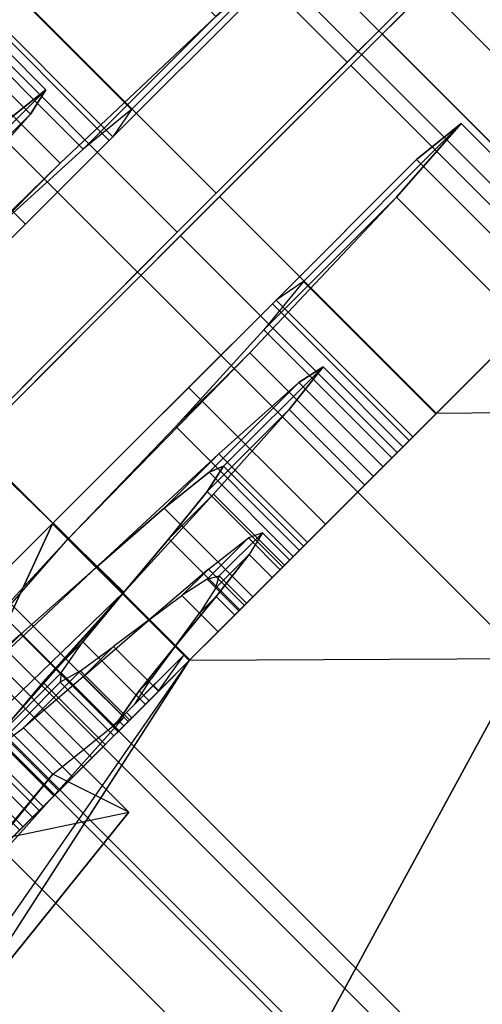
# Model space of a CAD drawing. Units: metres. Extents: x -68 to 83, y -68 to 83.
# Drawn here: x 0 to 0, y 5 to 5 of the extents above; entities that cross this region are included whole.
import ezdxf

# ---------------------------------------------------------------- set-up
doc = ezdxf.new("R2010")
doc.units = ezdxf.units.M
doc.layers.get('0').update_dxf_attribs({"linetype": 'CONTINUOUS'})
doc.layers.add('fal', color=41, linetype='CONTINUOUS')

# ---------------------------------------------------------------- blocks, each defined once
blk = doc.blocks.new('COMP-4')
at = {"color": 0, "linetype": 'ByBlock'}
for points in [[(0, -0.50423, 10.665), (0.50423, 0, 10.665), (0.50423, -0.095, 10.665), (0.095, -0.50423, 10.665)], [(0.50423, -0.095, 10.665), (0.095, -0.50423, 10.665), (0.165, -0.5106, 10.665), (0.5106, -0.165, 10.665)], [(0.165, -0.5106, 10.665), (0.5106, -0.165, 10.665), (0.55479, -0.325, 10.665), (0.325, -0.55479, 10.665)], [(0.55479, -0.325, 10.665), (0.325, -0.55479, 10.665), (0.42, -0.60644, 10.665), (0.60644, -0.42, 10.665)], [(0.42, -0.60644, 10.665), (0.60644, -0.42, 10.665), (0.65334, -0.48, 10.665), (0.48, -0.65334, 10.665)], [(0.325, -0.55479, 10.59), (0.33389, -0.47017, 10.53), (0.4196, -0.52542, 10.55064), (0.42, -0.60644, 10.59)], [(0.65334, -0.48, 10.665), (0.48, -0.65334, 10.665), (0.61, -0.77, 10.665), (0.77, -0.61, 10.665)], [(0.71927, -0.56446, 10.59), (0.56446, -0.71927, 10.59), (0.51875, -0.62457, 10.43246), (0.62457, -0.51875, 10.43246)], [(0.4196, -0.52542, 10.55064), (0.42, -0.60644, 10.59), (0.48, -0.65334, 10.59), (0.47937, -0.58519, 10.51428)], [(0.31962, -0.59089, 10.615), (0.325, -0.55479, 10.615), (0.42, -0.60644, 10.615), (0.4086, -0.63752, 10.615)], [(0.4086, -0.63752, 10.59), (0.42, -0.60644, 10.59), (0.325, -0.55479, 10.59), (0.31962, -0.59089, 10.59)], [(0.325, -0.55479, 10.665), (0.325, -0.55479, 10.615), (0.42, -0.60644, 10.615), (0.42, -0.60644, 10.665)], [(0.57539, -0.77164, 10.59), (0.77164, -0.57539, 10.59), (0.71927, -0.56446, 10.59), (0.56446, -0.71927, 10.59)], [(0.58921, -0.74402, 10.615), (0.74402, -0.58921, 10.615), (0.77164, -0.57539, 10.615), (0.57539, -0.77164, 10.615)], [(0.77164, -0.57539, 10.615), (0.57539, -0.77164, 10.615), (0.57539, -0.77164, 10.59), (0.77164, -0.57539, 10.59)], [(0.48, -0.65334, 10.59), (0.47937, -0.58519, 10.51428), (0.51875, -0.62457, 10.43246), (0.56446, -0.71927, 10.59)], [(0.31962, -0.59089, 10.615), (0.31962, -0.59089, 10.59), (0.4086, -0.63752, 10.59), (0.4086, -0.63752, 10.615)], [(0.61, -0.77, 10.665), (0.77, -0.61, 10.665), (0.74402, -0.58921, 10.615), (0.58921, -0.74402, 10.615)], [(0.42, -0.60644, 10.615), (0.4086, -0.63752, 10.615), (0.57539, -0.77164, 10.615), (0.58921, -0.74402, 10.615)], [(0.56446, -0.71927, 10.59), (0.57539, -0.77164, 10.59), (0.4086, -0.63752, 10.59), (0.42, -0.60644, 10.59)], [(0.4086, -0.63752, 10.59), (0.4086, -0.63752, 10.615), (0.57539, -0.77164, 10.615), (0.57539, -0.77164, 10.59)], [(0.48, -0.65334, 10.665), (0.48, -0.65334, 10.615), (0.58921, -0.74402, 10.615), (0.61, -0.77, 10.665)]]:
    blk.add_3dface(points, dxfattribs=at)
blk = doc.blocks.new('COMP-Q')
at = {"color": 0, "linetype": 'ByBlock'}
for points in [[(0.43608, -0.50952, -0.31219), (0.47002, -0.47446, -0.31219), (0.37131, -0.3855, -0.31219), (0.35364, -0.43682, -0.31219)], [(0.35214, -0.45796, -0.2701), (0.40464, -0.40546, -0.2701), (0.43568, -0.4365, -0.30423), (0.38318, -0.489, -0.30423)], [(0.40771, -0.41082, -0.30124), (0.39993, -0.47204, -0.30424), (0.43608, -0.50952, -0.31219), (0.47002, -0.47446, -0.31219)], [(0.4196, -0.52542, -0.39051), (0.4721, -0.47292, -0.39051), (0.36783, -0.41739, -0.37129), (0.32357, -0.45864, -0.37129)], [(0.4196, -0.52542, -0.07867), (0.4721, -0.47292, -0.07867), (0.4262, -0.42702, -0.10258), (0.3737, -0.47952, -0.10258)], [(0.37926, -0.48508, -0.1162), (0.4071, -0.45724, -0.1162), (0.38052, -0.43278, -0.16124), (0.35374, -0.45956, -0.16124)], [(0.43608, -0.50952, -0.31219), (0.43608, -0.50952, -0.31219), (0.35364, -0.43682, -0.31219), (0.39993, -0.47204, -0.30424)], [(0.43568, -0.4365, -0.30423), (0.38318, -0.489, -0.30423), (0.4196, -0.52542, -0.31244), (0.4721, -0.47292, -0.31244)], [(0.38543, -0.44193, -0.26305), (0.36077, -0.46659, -0.26305), (0.38795, -0.49377, -0.29253), (0.41155, -0.47017, -0.29253)], [(0.41137, -0.46788, -0.24187), (0.38543, -0.44193, -0.26305), (0.41155, -0.47017, -0.29253), (0.4259, -0.48452, -0.25739)], [(0.45265, -0.49219, -0.37127), (0.41951, -0.52533, -0.37127), (0.33713, -0.4722, -0.3578), (0.36203, -0.45031, -0.3578)], [(0.37926, -0.48508, -0.1162), (0.3737, -0.47952, -0.10258), (0.34448, -0.4503, -0.15368), (0.35374, -0.45956, -0.16124)], [(0.45275, -0.49228, -0.31244), (0.45265, -0.49219, -0.37127), (0.36203, -0.45031, -0.3578), (0.41983, -0.45936, -0.31218)], [(0.44903, -0.49599, -0.09493), (0.4196, -0.52542, -0.09493), (0.37926, -0.48508, -0.1162), (0.4071, -0.45724, -0.1162)], [(0.44903, -0.49599, -0.14373), (0.44903, -0.49599, -0.09493), (0.4071, -0.45724, -0.1162), (0.4238, -0.47393, -0.1571)], [(0.4196, -0.52542, -0.39051), (0.41951, -0.52533, -0.37127), (0.33713, -0.4722, -0.3578), (0.32357, -0.45864, -0.37129)], [(0.35214, -0.45796, -0.2701), (0.36077, -0.46659, -0.26305), (0.38795, -0.49377, -0.29253), (0.38318, -0.489, -0.30423)], [(0.40835, -0.4606, -0.18396), (0.38156, -0.48739, -0.18396), (0.37846, -0.48428, -0.21502), (0.40418, -0.45856, -0.21502)], [(0.37846, -0.48428, -0.21502), (0.40418, -0.45856, -0.21502), (0.41137, -0.46788, -0.24187), (0.38671, -0.49254, -0.24187)], [(0.39595, -0.50178, -0.1571), (0.4238, -0.47393, -0.1571), (0.40835, -0.4606, -0.18396), (0.38156, -0.48739, -0.18396)], [(0.38671, -0.49254, -0.24187), (0.41137, -0.46788, -0.24187), (0.4259, -0.48452, -0.25739), (0.4023, -0.50812, -0.25739)], [(0.38795, -0.49377, -0.29253), (0.41155, -0.47017, -0.29253), (0.44214, -0.50288, -0.29951), (0.4196, -0.52542, -0.29951)], [(0.41155, -0.47017, -0.29253), (0.4259, -0.48452, -0.25739), (0.44214, -0.50288, -0.26059), (0.44214, -0.50288, -0.29951)], [(0.52241, -0.52323, -0.09178), (0.46991, -0.57573, -0.09178), (0.4196, -0.52542, -0.07867), (0.4721, -0.47292, -0.07867)], [(0.4196, -0.52542, -0.39051), (0.4721, -0.47292, -0.39051), (0.53187, -0.53269, -0.36142), (0.47937, -0.58519, -0.36142)], [(0.44903, -0.49599, -0.14373), (0.4196, -0.52542, -0.14373), (0.39595, -0.50178, -0.1571), (0.4238, -0.47393, -0.1571)], [(0.40083, -0.47855, -0.18822), (0.38678, -0.4926, -0.18822), (0.38413, -0.48995, -0.21502), (0.39712, -0.47696, -0.21502)], [(0.38413, -0.48995, -0.21502), (0.39712, -0.47696, -0.21502), (0.40322, -0.48518, -0.23813), (0.39129, -0.49711, -0.23813)], [(0.39918, -0.505, -0.16499), (0.41429, -0.48988, -0.16499), (0.40083, -0.47855, -0.18822), (0.38678, -0.4926, -0.18822)], [(0.40083, -0.47855, -0.18822), (0.41657, -0.49429, -0.20107), (0.41425, -0.49409, -0.21502), (0.39712, -0.47696, -0.21502)], [(0.41425, -0.49409, -0.21502), (0.39712, -0.47696, -0.21502), (0.40322, -0.48518, -0.23813), (0.41704, -0.499, -0.22685)], [(0.42401, -0.4996, -0.1888), (0.41429, -0.48988, -0.16499), (0.40083, -0.47855, -0.18822), (0.41657, -0.49429, -0.20107)], [(0.4196, -0.52542, -0.07867), (0.4196, -0.52542, -0.09493), (0.37926, -0.48508, -0.1162), (0.3737, -0.47952, -0.10258)], [(0.38156, -0.48739, -0.18396), (0.38678, -0.4926, -0.18822), (0.38413, -0.48995, -0.21502), (0.37846, -0.48428, -0.21502)], [(0.38413, -0.48995, -0.21502), (0.37846, -0.48428, -0.21502), (0.38671, -0.49254, -0.24187), (0.39129, -0.49711, -0.23813)], [(0.4259, -0.48452, -0.25739), (0.4023, -0.50812, -0.25739), (0.4196, -0.52542, -0.26059), (0.44214, -0.50288, -0.26059)], [(0.40322, -0.48518, -0.23813), (0.39129, -0.49711, -0.23813), (0.40473, -0.51055, -0.25144), (0.4156, -0.49968, -0.25144)], [(0.40322, -0.48518, -0.23813), (0.41704, -0.499, -0.22685), (0.42295, -0.50702, -0.23345), (0.4156, -0.49968, -0.25144)], [(0.39918, -0.505, -0.16499), (0.39595, -0.50178, -0.1571), (0.38156, -0.48739, -0.18396), (0.38678, -0.4926, -0.18822)], [(0.38795, -0.49377, -0.29253), (0.38318, -0.489, -0.30423), (0.4196, -0.52542, -0.31244), (0.4196, -0.52542, -0.29951)], [(0.43577, -0.50925, -0.15339), (0.4196, -0.52542, -0.15339), (0.39918, -0.505, -0.16499), (0.41429, -0.48988, -0.16499)], [(0.43577, -0.50925, -0.18252), (0.43577, -0.50925, -0.15339), (0.41429, -0.48988, -0.16499), (0.42401, -0.4996, -0.1888)], [(0.38671, -0.49254, -0.24187), (0.39129, -0.49711, -0.23813), (0.40473, -0.51055, -0.25144), (0.4023, -0.50812, -0.25739)], [(0.40511, -0.51093, -0.22685), (0.41704, -0.499, -0.22685), (0.41425, -0.49409, -0.21502), (0.40126, -0.50708, -0.21502)], [(0.41425, -0.49409, -0.21502), (0.40126, -0.50708, -0.21502), (0.40252, -0.50834, -0.20107), (0.41657, -0.49429, -0.20107)], [(0.45275, -0.49228, -0.31244), (0.4196, -0.52542, -0.31244), (0.45251, -0.55833, -0.29564), (0.48566, -0.52519, -0.29564)], [(0.45284, -0.49237, -0.37127), (0.41969, -0.52551, -0.37127), (0.47279, -0.57861, -0.34531), (0.50594, -0.54547, -0.34531)], [(0.45275, -0.49228, -0.31244), (0.45284, -0.49237, -0.37127), (0.50594, -0.54547, -0.34531), (0.48566, -0.52519, -0.29564)], [(0.40252, -0.50834, -0.20107), (0.41657, -0.49429, -0.20107), (0.42401, -0.4996, -0.1888), (0.4089, -0.51472, -0.1888)], [(0.4462, -0.55202, -0.14986), (0.47616, -0.52206, -0.14986), (0.44903, -0.49599, -0.14373), (0.4196, -0.52542, -0.14373)], [(0.46412, -0.56994, -0.10597), (0.49408, -0.53998, -0.10597), (0.44903, -0.49599, -0.09493), (0.4196, -0.52542, -0.09493)], [(0.49408, -0.53998, -0.10597), (0.47616, -0.52206, -0.14986), (0.44903, -0.49599, -0.14373), (0.44903, -0.49599, -0.09493)], [(0.40473, -0.51055, -0.25144), (0.4156, -0.49968, -0.25144), (0.42941, -0.51561, -0.25421), (0.4196, -0.52542, -0.25421)], [(0.42295, -0.50702, -0.23345), (0.41207, -0.5179, -0.23345), (0.40511, -0.51093, -0.22685), (0.41704, -0.499, -0.22685)], [(0.4196, -0.52542, -0.18252), (0.43577, -0.50925, -0.18252), (0.42401, -0.4996, -0.1888), (0.4089, -0.51472, -0.1888)], [(0.42295, -0.50702, -0.23345), (0.4156, -0.49968, -0.25144), (0.42941, -0.51561, -0.25421), (0.42941, -0.51561, -0.23455)], [(0.4196, -0.52542, -0.14373), (0.4196, -0.52542, -0.15339), (0.39918, -0.505, -0.16499), (0.39595, -0.50178, -0.1571)], [(0.44214, -0.50288, -0.29951), (0.4196, -0.52542, -0.29951), (0.44813, -0.55396, -0.28491), (0.46961, -0.53248, -0.28491)], [(0.4196, -0.52542, -0.26059), (0.44214, -0.50288, -0.26059), (0.45642, -0.51929, -0.2526), (0.43494, -0.54077, -0.2526)], [(0.44214, -0.50288, -0.26059), (0.44214, -0.50288, -0.29951), (0.46961, -0.53248, -0.28491), (0.45642, -0.51929, -0.2526)], [(0.40228, -0.5081, -0.21502), (0.40126, -0.50708, -0.21502), (0.40511, -0.51093, -0.22685), (0.40562, -0.51144, -0.22643)], [(0.40252, -0.50834, -0.20107), (0.4037, -0.50952, -0.20203), (0.40228, -0.5081, -0.21502), (0.40126, -0.50708, -0.21502)], [(0.40361, -0.50678, -0.21502), (0.40228, -0.5081, -0.21502), (0.40562, -0.51144, -0.22643), (0.40695, -0.51012, -0.22643)], [(0.4037, -0.50952, -0.20203), (0.40502, -0.50819, -0.20203), (0.40361, -0.50678, -0.21502), (0.40228, -0.5081, -0.21502)], [(0.40711, -0.51028, -0.21502), (0.40361, -0.50678, -0.21502), (0.40695, -0.51012, -0.22643), (0.40896, -0.51213, -0.22478)], [(0.40502, -0.50819, -0.20203), (0.40896, -0.51213, -0.20525), (0.40711, -0.51028, -0.21502), (0.40361, -0.50678, -0.21502)], [(0.42093, -0.5241, -0.23455), (0.42941, -0.51561, -0.23455), (0.42295, -0.50702, -0.23345), (0.41207, -0.5179, -0.23345)], [(0.40473, -0.51055, -0.25144), (0.4023, -0.50812, -0.25739), (0.4196, -0.52542, -0.26059), (0.4196, -0.52542, -0.25421)], [(0.40979, -0.51561, -0.19098), (0.4089, -0.51472, -0.1888), (0.40252, -0.50834, -0.20107), (0.4037, -0.50952, -0.20203)], [(0.41217, -0.51322, -0.19098), (0.40979, -0.51561, -0.19098), (0.4037, -0.50952, -0.20203), (0.40502, -0.50819, -0.20203)], [(0.41508, -0.51613, -0.1981), (0.41217, -0.51322, -0.19098), (0.40502, -0.50819, -0.20203), (0.40896, -0.51213, -0.20525)], [(0.44261, -0.54843, -0.15865), (0.45984, -0.53119, -0.15865), (0.43577, -0.50925, -0.15339), (0.4196, -0.52542, -0.15339)], [(0.44902, -0.52037, -0.18517), (0.43178, -0.53761, -0.18517), (0.4196, -0.52542, -0.18252), (0.43577, -0.50925, -0.18252)], [(0.45984, -0.53119, -0.15865), (0.44902, -0.52037, -0.18517), (0.43577, -0.50925, -0.18252), (0.43577, -0.50925, -0.15339)], [(0.40511, -0.51093, -0.22685), (0.40562, -0.51144, -0.22643), (0.41216, -0.51798, -0.23324), (0.41207, -0.5179, -0.23345)], [(0.40562, -0.51144, -0.22643), (0.40695, -0.51012, -0.22643), (0.41349, -0.51666, -0.23324), (0.41216, -0.51798, -0.23324)], [(0.40695, -0.51012, -0.22643), (0.40896, -0.51213, -0.22478), (0.41402, -0.51719, -0.23193), (0.41349, -0.51666, -0.23324)], [(0.4196, -0.52542, -0.21502), (0.40764, -0.51346, -0.20525), (0.40579, -0.51161, -0.21502), (0.4196, -0.52542, -0.21502)], [(0.4196, -0.52542, -0.21502), (0.40579, -0.51161, -0.21502), (0.40764, -0.51346, -0.22478), (0.4196, -0.52542, -0.21502)], [(0.4196, -0.52542, -0.21502), (0.40764, -0.51346, -0.22478), (0.41269, -0.51852, -0.23193), (0.4196, -0.52542, -0.21502)], [(0.4196, -0.52542, -0.21502), (0.41269, -0.51852, -0.1981), (0.40764, -0.51346, -0.20525), (0.4196, -0.52542, -0.21502)], [(0.4196, -0.52542, -0.18252), (0.4196, -0.52542, -0.18562), (0.40979, -0.51561, -0.19098), (0.4089, -0.51472, -0.1888)], [(0.4196, -0.52542, -0.18562), (0.42305, -0.52197, -0.18562), (0.41217, -0.51322, -0.19098), (0.40979, -0.51561, -0.19098)], [(0.42305, -0.52197, -0.18562), (0.42305, -0.52197, -0.19548), (0.41508, -0.51613, -0.1981), (0.41217, -0.51322, -0.19098)], [(0.41349, -0.51666, -0.23324), (0.41216, -0.51798, -0.23324), (0.4196, -0.52542, -0.23455), (0.42093, -0.5241, -0.23455)], [(0.43526, -0.52358, -0.23193), (0.4265, -0.53233, -0.23193), (0.4196, -0.52542, -0.23455), (0.42941, -0.51561, -0.23455)], [(0.42941, -0.51561, -0.25421), (0.4196, -0.52542, -0.25421), (0.43288, -0.53871, -0.24756), (0.44164, -0.52996, -0.24756)], [(0.42941, -0.51561, -0.25421), (0.42941, -0.51561, -0.23455), (0.43526, -0.52358, -0.23193), (0.44164, -0.52996, -0.24756)], [(0.4196, -0.52542, -0.21502), (0.41269, -0.51852, -0.23193), (0.4196, -0.52542, -0.23455), (0.4196, -0.52542, -0.21502)], [(0.4196, -0.52542, -0.21502), (0.4196, -0.52542, -0.19548), (0.41269, -0.51852, -0.1981), (0.4196, -0.52542, -0.21502)], [(0.44216, -0.54799, -0.19659), (0.46046, -0.52969, -0.19659), (0.44902, -0.52037, -0.18517), (0.43178, -0.53761, -0.18517)], [(0.45642, -0.51929, -0.2526), (0.43494, -0.54077, -0.2526), (0.44472, -0.55054, -0.23552), (0.46514, -0.53012, -0.23552)], [(0.46046, -0.52969, -0.19659), (0.4803, -0.54953, -0.18039), (0.45984, -0.53119, -0.15865), (0.44902, -0.52037, -0.18517)], [(0.46961, -0.53248, -0.28491), (0.45642, -0.51929, -0.2526), (0.46514, -0.53012, -0.23552), (0.48689, -0.55187, -0.25329)], [(0.43503, -0.53183, -0.18827), (0.43052, -0.53634, -0.18827), (0.4196, -0.52542, -0.18562), (0.42305, -0.52197, -0.18562)], [(0.43101, -0.52782, -0.1981), (0.43503, -0.53183, -0.18827), (0.42305, -0.52197, -0.18562), (0.42305, -0.52197, -0.19548)], [(0.49961, -0.54339, -0.17502), (0.46859, -0.57441, -0.17502), (0.4462, -0.55202, -0.14986), (0.47616, -0.52206, -0.14986)], [(0.49961, -0.54339, -0.17502), (0.53175, -0.57552, -0.14878), (0.49408, -0.53998, -0.10597), (0.47616, -0.52206, -0.14986)], [(0.43156, -0.53738, -0.22478), (0.43925, -0.52969, -0.22478), (0.43526, -0.52358, -0.23193), (0.4265, -0.53233, -0.23193)], [(0.43526, -0.52358, -0.23193), (0.44164, -0.52996, -0.24756), (0.44921, -0.53965, -0.23291), (0.43925, -0.52969, -0.22478)], [(0.51112, -0.61694, -0.14029), (0.56362, -0.56444, -0.14029), (0.52241, -0.52323, -0.09178), (0.46991, -0.57573, -0.09178)], [(0.46412, -0.56994, -0.10597), (0.46991, -0.57573, -0.09178), (0.4196, -0.52542, -0.07867), (0.4196, -0.52542, -0.09493)], [(0.44261, -0.54843, -0.15865), (0.4462, -0.55202, -0.14986), (0.4196, -0.52542, -0.14373), (0.4196, -0.52542, -0.15339)], [(0.43052, -0.53634, -0.18827), (0.43178, -0.53761, -0.18517), (0.4196, -0.52542, -0.18252), (0.4196, -0.52542, -0.18562)], [(0.4196, -0.52542, -0.31244), (0.4196, -0.52542, -0.29951), (0.44813, -0.55396, -0.28491), (0.45251, -0.55833, -0.29564)], [(0.4196, -0.52542, -0.26059), (0.4196, -0.52542, -0.25421), (0.43288, -0.53871, -0.24756), (0.43494, -0.54077, -0.2526)], [(0.4196, -0.52542, -0.21502), (0.4265, -0.53233, -0.23193), (0.43156, -0.53738, -0.22478), (0.4196, -0.52542, -0.21502)], [(0.4196, -0.52542, -0.21502), (0.4196, -0.52542, -0.23455), (0.4265, -0.53233, -0.23193), (0.4196, -0.52542, -0.21502)], [(0.4196, -0.52542, -0.21502), (0.4265, -0.53233, -0.1981), (0.4196, -0.52542, -0.19548), (0.4196, -0.52542, -0.21502)], [(0.4196, -0.52542, -0.21502), (0.43156, -0.53738, -0.20525), (0.4265, -0.53233, -0.1981), (0.4196, -0.52542, -0.21502)], [(0.4196, -0.52542, -0.21502), (0.43341, -0.53923, -0.21502), (0.43156, -0.53738, -0.20525), (0.4196, -0.52542, -0.21502)], [(0.4196, -0.52542, -0.21502), (0.43156, -0.53738, -0.22478), (0.43341, -0.53923, -0.21502), (0.4196, -0.52542, -0.21502)], [(0.4196, -0.52542, -0.39051), (0.41969, -0.52551, -0.37127), (0.47279, -0.57861, -0.34531), (0.47937, -0.58519, -0.36142)], [(0.45251, -0.55833, -0.29564), (0.48566, -0.52519, -0.29564), (0.50683, -0.54636, -0.25918), (0.47369, -0.57951, -0.25918)], [(0.50594, -0.54547, -0.34531), (0.48566, -0.52519, -0.29564), (0.50683, -0.54636, -0.25918), (0.54086, -0.58039, -0.28696)], [(0.44517, -0.53986, -0.19868), (0.43713, -0.53181, -0.20525), (0.43101, -0.52782, -0.1981), (0.43503, -0.53183, -0.18827)], [(0.44004, -0.5326, -0.21502), (0.43341, -0.53923, -0.21502), (0.43156, -0.53738, -0.22478), (0.43925, -0.52969, -0.22478)], [(0.43288, -0.53871, -0.24756), (0.44164, -0.52996, -0.24756), (0.44921, -0.53965, -0.23291), (0.44152, -0.54734, -0.23291)], [(0.44921, -0.53965, -0.23291), (0.43925, -0.52969, -0.22478), (0.44004, -0.5326, -0.21502), (0.45048, -0.54305, -0.21502)], [(0.46656, -0.53367, -0.21502), (0.4472, -0.55303, -0.21502), (0.44216, -0.54799, -0.19659), (0.46046, -0.52969, -0.19659)], [(0.44472, -0.55054, -0.23552), (0.46514, -0.53012, -0.23552), (0.46656, -0.53367, -0.21502), (0.4472, -0.55303, -0.21502)], [(0.49063, -0.55773, -0.21502), (0.46656, -0.53367, -0.21502), (0.46046, -0.52969, -0.19659), (0.4803, -0.54953, -0.18039)], [(0.46514, -0.53012, -0.23552), (0.48689, -0.55187, -0.25329), (0.49063, -0.55773, -0.21502), (0.46656, -0.53367, -0.21502)], [(0.43961, -0.54543, -0.19868), (0.44517, -0.53986, -0.19868), (0.43503, -0.53183, -0.18827), (0.43052, -0.53634, -0.18827)], [(0.43156, -0.53738, -0.20525), (0.43713, -0.53181, -0.20525), (0.44004, -0.5326, -0.21502), (0.43341, -0.53923, -0.21502)], [(0.44004, -0.5326, -0.21502), (0.45048, -0.54305, -0.21502), (0.44517, -0.53986, -0.19868), (0.43713, -0.53181, -0.20525)], [(0.4803, -0.54953, -0.18039), (0.46201, -0.56783, -0.18039), (0.44261, -0.54843, -0.15865), (0.45984, -0.53119, -0.15865)], [(0.44813, -0.55396, -0.28491), (0.46961, -0.53248, -0.28491), (0.48689, -0.55187, -0.25329), (0.46647, -0.57229, -0.25329)], [(0.53187, -0.53269, -0.36142), (0.47937, -0.58519, -0.36142), (0.51875, -0.62457, -0.29597), (0.57125, -0.57206, -0.29597)], [(0.44216, -0.54799, -0.19659), (0.43961, -0.54543, -0.19868), (0.43052, -0.53634, -0.18827), (0.43178, -0.53761, -0.18517)], [(0.43288, -0.53871, -0.24756), (0.43494, -0.54077, -0.2526), (0.44472, -0.55054, -0.23552), (0.44152, -0.54734, -0.23291)], [(0.44385, -0.54967, -0.21502), (0.45048, -0.54305, -0.21502), (0.44517, -0.53986, -0.19868), (0.43961, -0.54543, -0.19868)], [(0.44921, -0.53965, -0.23291), (0.44152, -0.54734, -0.23291), (0.44385, -0.54967, -0.21502), (0.45048, -0.54305, -0.21502)], [(0.53175, -0.57552, -0.14878), (0.50072, -0.60654, -0.14878), (0.46412, -0.56994, -0.10597), (0.49408, -0.53998, -0.10597)], [(0.47925, -0.58508, -0.21502), (0.51134, -0.55299, -0.21502), (0.49961, -0.54339, -0.17502), (0.46859, -0.57441, -0.17502)], [(0.54956, -0.59121, -0.21502), (0.51134, -0.55299, -0.21502), (0.49961, -0.54339, -0.17502), (0.53175, -0.57552, -0.14878)], [(0.44385, -0.54967, -0.21502), (0.4472, -0.55303, -0.21502), (0.44216, -0.54799, -0.19659), (0.43961, -0.54543, -0.19868)], [(0.47279, -0.57861, -0.34531), (0.50594, -0.54547, -0.34531), (0.54086, -0.58039, -0.28696), (0.50772, -0.61354, -0.28696)], [(0.44472, -0.55054, -0.23552), (0.44152, -0.54734, -0.23291), (0.44385, -0.54967, -0.21502), (0.4472, -0.55303, -0.21502)], [(0.50683, -0.54636, -0.25918), (0.47369, -0.57951, -0.25918), (0.47925, -0.58508, -0.21502), (0.51134, -0.55299, -0.21502)], [(0.50683, -0.54636, -0.25918), (0.54086, -0.58039, -0.28696), (0.54956, -0.59121, -0.21502), (0.51134, -0.55299, -0.21502)], [(0.46859, -0.57441, -0.17502), (0.46201, -0.56783, -0.18039), (0.44261, -0.54843, -0.15865), (0.4462, -0.55202, -0.14986)], [(0.47127, -0.57709, -0.21502), (0.49063, -0.55773, -0.21502), (0.4803, -0.54953, -0.18039), (0.46201, -0.56783, -0.18039)], [(0.48689, -0.55187, -0.25329), (0.46647, -0.57229, -0.25329), (0.47127, -0.57709, -0.21502), (0.49063, -0.55773, -0.21502)], [(0.44813, -0.55396, -0.28491), (0.45251, -0.55833, -0.29564), (0.47369, -0.57951, -0.25918), (0.46647, -0.57229, -0.25329)], [(0.58236, -0.58317, -0.21502), (0.52985, -0.63568, -0.21502), (0.51112, -0.61694, -0.14029), (0.56362, -0.56444, -0.14029)], [(0.47127, -0.57709, -0.21502), (0.47925, -0.58508, -0.21502), (0.46859, -0.57441, -0.17502), (0.46201, -0.56783, -0.18039)], [(0.51112, -0.61694, -0.14029), (0.50072, -0.60654, -0.14878), (0.46412, -0.56994, -0.10597), (0.46991, -0.57573, -0.09178)], [(0.47369, -0.57951, -0.25918), (0.46647, -0.57229, -0.25329), (0.47127, -0.57709, -0.21502), (0.47925, -0.58508, -0.21502)], [(0.51875, -0.62457, -0.29597), (0.57125, -0.57206, -0.29597), (0.58236, -0.58317, -0.21502), (0.52985, -0.63568, -0.21502)], [(0.51747, -0.6233, -0.21502), (0.54956, -0.59121, -0.21502), (0.53175, -0.57552, -0.14878), (0.50072, -0.60654, -0.14878)], [(0.47279, -0.57861, -0.34531), (0.47937, -0.58519, -0.36142), (0.51875, -0.62457, -0.29597), (0.50772, -0.61354, -0.28696)], [(0.54086, -0.58039, -0.28696), (0.50772, -0.61354, -0.28696), (0.51747, -0.6233, -0.21502), (0.54956, -0.59121, -0.21502)]]:
    blk.add_3dface(points, dxfattribs=at)
blk = doc.blocks.new('SCROLL')
at = {"color": 0, "linetype": 'ByBlock', "extrusion": (0, -1, 0)}
blk.add_blockref('COMP-Q', (103.125, -120.5), dxfattribs=at)
at = {"color": 0, "linetype": 'ByBlock', "extrusion": (0, -1, 0), "xscale": -1, "rotation": 90}
blk.add_blockref('COMP-Q', (103.125, -120.5), dxfattribs=at)
blk = doc.blocks.new('COMP-SEG')
at = {"color": 0, "linetype": 'ByBlock'}
for points in [[(-0.57735, -0.33333), (-0.57735, -0.33333, 0.16667), (-0.66667, 0, 0.16667), (-0.66667, 0)], [(-0.57735, -0.33333, 0.16667), (-0.54127, -0.3125, 0.16667), (-0.625, 0, 0.16667), (-0.66667, 0, 0.16667)], [(-0.57252, -0.33054, 0.1875), (-0.57735, -0.33333, 0.20833), (-0.66667, 0, 0.20833), (-0.66108, 0, 0.1875)], [(-0.57735, -0.33333, 0.20833), (-0.57252, -0.33054, 0.22917), (-0.66108, 0, 0.22917), (-0.66667, 0, 0.20833)], [(-0.55931, -0.32292, 0.17225), (-0.57252, -0.33054, 0.1875), (-0.66108, 0, 0.1875), (-0.64583, 0, 0.17225)], [(-0.57252, -0.33054, 0.22917), (-0.55931, -0.32292, 0.24442), (-0.64583, 0, 0.24442), (-0.66108, 0, 0.22917)], [(-0.54127, -0.3125, 0.16667), (-0.55931, -0.32292, 0.17225), (-0.64583, 0, 0.17225), (-0.625, 0, 0.16667)], [(-0.55931, -0.32292, 0.24442), (-0.54127, -0.3125, 0.25), (-0.625, 0, 0.25), (-0.64583, 0, 0.24442)], [(-0.54127, -0.3125, 0.25), (-0.54127, -0.3125, 0.27778), (-0.625, 0, 0.27778), (-0.625, 0, 0.25)], [(-0.54127, -0.3125, 0.27778), (-0.50172, -0.28967, 0.27778), (-0.57934, 0, 0.27778), (-0.625, 0, 0.27778)], [(-0.50172, -0.28967, 0.27778), (-0.49606, -0.2864, 0.27886), (-0.5728, 0, 0.27886), (-0.57934, 0, 0.27778)], [(-0.49455, -0.28553, 0.32639), (-0.49616, -0.28646, 0.33333), (-0.57292, 0, 0.33333), (-0.57106, 0, 0.32639)], [(-0.49616, -0.28646, 0.33333), (-0.49455, -0.28553, 0.34028), (-0.57106, 0, 0.34028), (-0.57292, 0, 0.33333)], [(-0.49133, -0.28367, 0.4375), (-0.49616, -0.28646, 0.45833), (-0.57292, 0, 0.45833), (-0.56733, 0, 0.4375)], [(-0.49616, -0.28646, 0.45833), (-0.49133, -0.28367, 0.47917), (-0.56733, 0, 0.47917), (-0.57292, 0, 0.45833)], [(-0.49606, -0.2864, 0.27886), (-0.49095, -0.28345, 0.28189), (-0.5669, 0, 0.28189), (-0.5728, 0, 0.27886)], [(-0.49015, -0.28299, 0.32131), (-0.49455, -0.28553, 0.32639), (-0.57106, 0, 0.32639), (-0.56597, 0, 0.32131)], [(-0.49455, -0.28553, 0.34028), (-0.49015, -0.28299, 0.34536), (-0.56597, 0, 0.34536), (-0.57106, 0, 0.34028)], [(-0.47812, -0.27604, 0.42225), (-0.49133, -0.28367, 0.4375), (-0.56733, 0, 0.4375), (-0.55208, 0, 0.42225)], [(-0.49133, -0.28367, 0.47917), (-0.47812, -0.27604, 0.49442), (-0.55208, 0, 0.49442), (-0.56733, 0, 0.47917)], [(-0.49095, -0.28345, 0.28189), (-0.48689, -0.28111, 0.28657), (-0.56221, 0, 0.28657), (-0.5669, 0, 0.28189)], [(-0.48413, -0.27951, 0.31944), (-0.49015, -0.28299, 0.32131), (-0.56597, 0, 0.32131), (-0.55903, 0, 0.31944)], [(-0.49015, -0.28299, 0.34536), (-0.48413, -0.27951, 0.34722), (-0.55903, 0, 0.34722), (-0.56597, 0, 0.34536)], [(-0.48689, -0.28111, 0.28657), (-0.48426, -0.27959, 0.29246), (-0.55917, 0, 0.29246), (-0.56221, 0, 0.28657)]]:
    blk.add_3dface(points, dxfattribs=at)

msp = doc.modelspace()

# ---------------------------------------------------------------- linework, layer by layer
at = {"layer": 'fal', "color": 0, "linetype": 'ByBlock'}
msp.add_3dface([(0, 4.71633, 6), (0.28367, 5, 6), (0, 5.28367, 6), (-0.28367, 5, 6)], dxfattribs=at)

# ---------------------------------------------------------------- block references
for name, p, xscale, yscale, zscale, rotation in [('COMP-4', (0, 5), 0.562587904360015, 0.562587904360015, 0.562587904360015, 90), ('COMP-SEG', (0, 5), 0.5625879043603517, 0.5625879043603517, 0.5625879043603517, 209.9999999999852), ('COMP-4', (-0.00153, 5, 20.101), 0.374302109704614, 0.374302109704614, 0.374302109704614, 90)]:
    msp.add_blockref(name, p, dxfattribs=dict(at, xscale=xscale, yscale=yscale, zscale=zscale, rotation=rotation))
at = {"layer": 'fal', "color": 0, "linetype": 'ByBlock', "extrusion": (0, -1, 0), "xscale": 0.5625879043602708, "yscale": 0.7032348804500703, "zscale": 0.5625879043602708}
msp.add_blockref('SCROLL', (-58.01688, 5.66104, 62.79184), dxfattribs=at)

doc.saveas('drawing.dxf')
